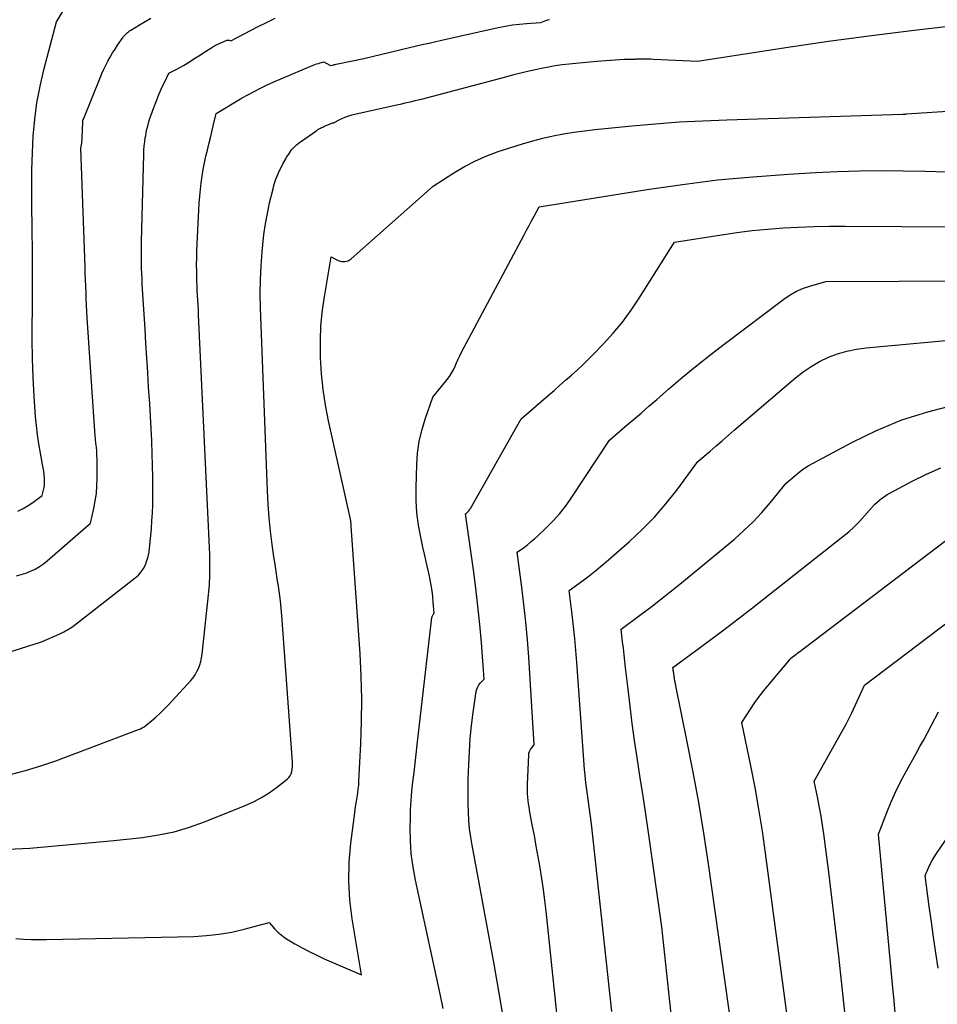
# Model space of a CAD drawing. Units: inches. Extents: x 2609536 to 2612342, y 1497606 to 1499227.
# Drawn here: x 2610604 to 2610732, y 1498969 to 1499106 of the extents above; entities that cross this region are included whole.
import ezdxf

# ---------------------------------------------------------------- set-up
doc = ezdxf.new("R2010")
doc.units = ezdxf.units.IN
doc.header["$MEASUREMENT"] = 0
doc.layers.add('Tile_2735_10_SW_contour_2ft', color=114, linetype='Continuous')

msp = doc.modelspace()

# ---------------------------------------------------------------- linework, layer by layer
at = {"layer": 'Tile_2735_10_SW_contour_2ft'}
for points in [[(2610603.56, 1499037.54, 8800), (2610604.29, 1499037.89, 8800), (2610604.98, 1499038.3, 8800), (2610605.65, 1499038.75, 8800), (2610606.95, 1499039.72, 8800), (2610607.12, 1499040.46, 8800), (2610607.19, 1499040.83, 8800), (2610607.24, 1499041.2, 8800), (2610607.26, 1499041.58, 8800), (2610607.25, 1499041.95, 8800), (2610607.24, 1499042.14, 8800), (2610607.2, 1499042.62, 8800), (2610607.15, 1499043.09, 8800), (2610607.08, 1499043.55, 8800), (2610607, 1499044.02, 8800), (2610606.69, 1499045.62, 8800), (2610606.46, 1499046.89, 8800), (2610606.27, 1499048.17, 8800), (2610606.13, 1499049.45, 8800), (2610606.02, 1499050.73, 8800), (2610605.84, 1499053.49, 8800), (2610605.7, 1499056.15, 8800), (2610605.59, 1499058.82, 8800), (2610605.56, 1499061.49, 8800), (2610605.56, 1499064.16, 8800), (2610605.57, 1499064.78, 8800), (2610605.59, 1499067.77, 8800), (2610605.6, 1499070.75, 8800), (2610605.59, 1499073.73, 8800), (2610605.55, 1499076.72, 8800), (2610605.49, 1499080.4, 8800), (2610605.48, 1499082.74, 8800), (2610605.5, 1499085.09, 8800), (2610605.58, 1499087.43, 8800), (2610605.69, 1499089.78, 8800), (2610605.9, 1499092.11, 8800), (2610606.2, 1499094.42, 8800), (2610606.64, 1499096.72, 8800), (2610607.17, 1499099, 8800), (2610608.94, 1499105.67, 8800), (2610610.3, 1499107.97, 8800)], [(2610599.18, 1499016.9, 8804), (2610606.83, 1499019.35, 8804), (2610609.39, 1499020.47, 8804), (2610609.66, 1499020.59, 8804), (2610609.93, 1499020.72, 8804), (2610610.19, 1499020.86, 8804), (2610610.45, 1499021.01, 8804), (2610610.7, 1499021.16, 8804), (2610610.95, 1499021.32, 8804), (2610611.19, 1499021.49, 8804), (2610611.43, 1499021.67, 8804), (2610619.91, 1499028.23, 8804), (2610620.35, 1499028.63, 8804), (2610620.74, 1499029.07, 8804), (2610621.05, 1499029.56, 8804), (2610621.32, 1499030.08, 8804), (2610621.53, 1499030.65, 8804), (2610621.7, 1499031.22, 8804), (2610621.82, 1499031.8, 8804), (2610621.9, 1499032.4, 8804), (2610622.14, 1499035.05, 8804), (2610622.23, 1499036.17, 8804), (2610622.3, 1499037.29, 8804), (2610622.34, 1499038.41, 8804), (2610622.35, 1499039.53, 8804), (2610622.36, 1499040.6, 8804), (2610622.35, 1499042.26, 8804), (2610622.32, 1499043.91, 8804), (2610622.27, 1499045.57, 8804), (2610622.2, 1499047.23, 8804), (2610622.19, 1499047.34, 8804), (2610622.11, 1499049.05, 8804), (2610622.01, 1499050.77, 8804), (2610621.91, 1499052.48, 8804), (2610621.8, 1499054.19, 8804), (2610621.76, 1499054.81, 8804), (2610621.63, 1499056.83, 8804), (2610621.51, 1499058.85, 8804), (2610621.38, 1499060.87, 8804), (2610621.26, 1499062.89, 8804), (2610620.88, 1499069.14, 8804), (2610620.84, 1499069.88, 8804), (2610620.8, 1499070.63, 8804), (2610620.78, 1499071.37, 8804), (2610620.76, 1499072.11, 8804), (2610620.75, 1499072.86, 8804), (2610620.75, 1499073.6, 8804), (2610620.75, 1499074.34, 8804), (2610620.77, 1499075.09, 8804), (2610621.09, 1499087.21, 8804), (2610621.11, 1499087.81, 8804), (2610621.16, 1499088.4, 8804), (2610621.22, 1499088.98, 8804), (2610621.3, 1499089.57, 8804), (2610621.35, 1499089.83, 8804), (2610621.43, 1499090.28, 8804), (2610621.52, 1499090.73, 8804), (2610621.63, 1499091.18, 8804), (2610621.76, 1499091.63, 8804), (2610621.9, 1499092.07, 8804), (2610622.04, 1499092.51, 8804), (2610622.2, 1499092.95, 8804), (2610622.36, 1499093.38, 8804), (2610622.86, 1499094.69, 8804), (2610623.11, 1499095.34, 8804), (2610623.38, 1499095.99, 8804), (2610623.66, 1499096.62, 8804), (2610623.96, 1499097.26, 8804), (2610624.56, 1499098.52, 8804), (2610625.59, 1499099.05, 8804), (2610626.09, 1499099.33, 8804), (2610626.6, 1499099.61, 8804), (2610627.1, 1499099.9, 8804), (2610627.59, 1499100.21, 8804), (2610628.08, 1499100.52, 8804), (2610628.54, 1499100.81, 8804), (2610629, 1499101.11, 8804), (2610629.46, 1499101.41, 8804), (2610629.93, 1499101.71, 8804), (2610629.96, 1499101.73, 8804), (2610630.41, 1499102.01, 8804), (2610630.86, 1499102.28, 8804), (2610631.33, 1499102.52, 8804), (2610631.8, 1499102.75, 8804), (2610632.54, 1499103.1, 8804), (2610632.65, 1499103.13, 8804), (2610632.76, 1499103.15, 8804), (2610632.87, 1499103.15, 8804), (2610632.98, 1499103.12, 8804), (2610633.2, 1499103.05, 8804), (2610637, 1499105.02, 8804), (2610638.19, 1499105.61, 8804), (2610639.37, 1499106.2, 8804)], [(2610602.17, 1498990.45, 8808), (2610605.2, 1498990.59, 8808), (2610616.44, 1498991.62, 8808), (2610620.91, 1498992.1, 8808), (2610623.12, 1498992.43, 8808), (2610625.3, 1498992.88, 8808), (2610627.44, 1498993.51, 8808), (2610629.54, 1498994.26, 8808), (2610635.23, 1498996.55, 8808), (2610636.38, 1498997.07, 8808), (2610637.49, 1498997.65, 8808), (2610638.55, 1498998.32, 8808), (2610639.58, 1498999.06, 8808), (2610641.05, 1499000.22, 8808), (2610641.28, 1499000.44, 8808), (2610641.47, 1499000.69, 8808), (2610641.61, 1499000.97, 8808), (2610641.7, 1499001.27, 8808), (2610641.76, 1499001.59, 8808), (2610641.79, 1499001.91, 8808), (2610641.8, 1499002.24, 8808), (2610641.79, 1499002.56, 8808), (2610640.31, 1499022.98, 8808), (2610640.22, 1499024.01, 8808), (2610640.11, 1499025.04, 8808), (2610639.98, 1499026.06, 8808), (2610639.84, 1499027.09, 8808), (2610639.68, 1499028.11, 8808), (2610639.52, 1499029.14, 8808), (2610639.37, 1499030.16, 8808), (2610639.22, 1499031.19, 8808), (2610638.98, 1499032.87, 8808), (2610638.74, 1499034.74, 8808), (2610638.54, 1499036.62, 8808), (2610638.4, 1499038.5, 8808), (2610638.3, 1499040.38, 8808), (2610637.34, 1499065.86, 8808), (2610637.31, 1499067.81, 8808), (2610637.33, 1499069.77, 8808), (2610637.42, 1499071.72, 8808), (2610637.57, 1499073.67, 8808), (2610637.66, 1499074.61, 8808), (2610637.83, 1499076.09, 8808), (2610638.04, 1499077.55, 8808), (2610638.31, 1499079.01, 8808), (2610638.62, 1499080.46, 8808), (2610639.09, 1499082.44, 8808), (2610639.21, 1499082.89, 8808), (2610639.34, 1499083.34, 8808), (2610639.49, 1499083.78, 8808), (2610639.66, 1499084.21, 8808), (2610639.84, 1499084.64, 8808), (2610640.04, 1499085.07, 8808), (2610640.25, 1499085.48, 8808), (2610640.47, 1499085.9, 8808), (2610640.86, 1499086.61, 8808), (2610640.99, 1499086.83, 8808), (2610641.13, 1499087.06, 8808), (2610641.27, 1499087.28, 8808), (2610641.41, 1499087.5, 8808), (2610641.56, 1499087.71, 8808), (2610641.72, 1499087.91, 8808), (2610641.9, 1499088.1, 8808), (2610642.08, 1499088.29, 8808), (2610642.13, 1499088.34, 8808), (2610642.35, 1499088.54, 8808), (2610642.58, 1499088.73, 8808), (2610642.81, 1499088.91, 8808), (2610643.05, 1499089.09, 8808), (2610645.04, 1499090.47, 8808), (2610645.2, 1499090.57, 8808), (2610645.35, 1499090.68, 8808), (2610645.51, 1499090.77, 8808), (2610645.68, 1499090.86, 8808), (2610645.84, 1499090.95, 8808), (2610646.01, 1499091.04, 8808), (2610646.18, 1499091.12, 8808), (2610646.35, 1499091.19, 8808), (2610647.21, 1499091.55, 8808), (2610647.23, 1499091.56, 8808), (2610647.25, 1499091.57, 8808), (2610647.27, 1499091.57, 8808), (2610647.29, 1499091.58, 8808), (2610647.43, 1499091.62, 8808), (2610647.54, 1499091.63, 8808), (2610647.56, 1499091.63, 8808), (2610647.58, 1499091.63, 8808), (2610647.6, 1499091.64, 8808), (2610647.61, 1499091.65, 8808), (2610648.39, 1499092.07, 8808), (2610648.8, 1499092.27, 8808), (2610649.21, 1499092.45, 8808), (2610649.65, 1499092.6, 8808), (2610650.09, 1499092.72, 8808), (2610656.11, 1499094.09, 8808), (2610656.57, 1499094.19, 8808), (2610657.03, 1499094.29, 8808), (2610657.49, 1499094.4, 8808), (2610657.95, 1499094.5, 8808), (2610658.41, 1499094.6, 8808), (2610658.87, 1499094.71, 8808), (2610659.33, 1499094.82, 8808), (2610659.78, 1499094.94, 8808), (2610671.5, 1499098.04, 8808), (2610672.64, 1499098.34, 8808), (2610673.79, 1499098.62, 8808), (2610674.94, 1499098.89, 8808), (2610676.09, 1499099.14, 8808), (2610676.49, 1499099.23, 8808), (2610677.45, 1499099.42, 8808), (2610678.4, 1499099.59, 8808), (2610679.36, 1499099.73, 8808), (2610680.33, 1499099.85, 8808), (2610681.29, 1499099.95, 8808), (2610682.26, 1499100.04, 8808), (2610683.23, 1499100.12, 8808), (2610684.2, 1499100.2, 8808), (2610687.98, 1499100.48, 8808), (2610689, 1499100.5, 8808), (2610689.13, 1499100.5, 8808), (2610689.27, 1499100.5, 8808), (2610689.41, 1499100.51, 8808), (2610689.55, 1499100.51, 8808), (2610689.69, 1499100.52, 8808), (2610689.82, 1499100.53, 8808), (2610689.96, 1499100.53, 8808), (2610690.1, 1499100.53, 8808), (2610690.57, 1499100.53, 8808), (2610690.95, 1499100.53, 8808), (2610691.33, 1499100.53, 8808), (2610691.7, 1499100.52, 8808), (2610692.08, 1499100.5, 8808), (2610698.2, 1499100.22, 8808), (2610710.51, 1499102.11, 8808), (2610716.47, 1499102.98, 8808), (2610722.44, 1499103.8, 8808), (2610728.42, 1499104.54, 8808), (2610734.41, 1499105.23, 8808)], [(2610602.46, 1499000.86, 8806), (2610604.61, 1499001.4, 8806), (2610606.73, 1499002.05, 8806), (2610608.83, 1499002.78, 8806), (2610620.37, 1499007.1, 8806), (2610620.63, 1499007.22, 8806), (2610620.88, 1499007.35, 8806), (2610621.12, 1499007.5, 8806), (2610621.35, 1499007.67, 8806), (2610622.16, 1499008.32, 8806), (2610622.77, 1499008.84, 8806), (2610623.37, 1499009.38, 8806), (2610623.94, 1499009.94, 8806), (2610624.5, 1499010.53, 8806), (2610627.63, 1499013.94, 8806), (2610627.95, 1499014.33, 8806), (2610628.25, 1499014.74, 8806), (2610628.49, 1499015.18, 8806), (2610628.71, 1499015.64, 8806), (2610628.88, 1499016.11, 8806), (2610629.02, 1499016.6, 8806), (2610629.12, 1499017.09, 8806), (2610629.2, 1499017.6, 8806), (2610630.1, 1499025.88, 8806), (2610630.15, 1499026.33, 8806), (2610630.19, 1499026.79, 8806), (2610630.23, 1499027.24, 8806), (2610630.25, 1499027.69, 8806), (2610630.28, 1499028.15, 8806), (2610630.29, 1499028.6, 8806), (2610630.3, 1499029.06, 8806), (2610630.31, 1499029.51, 8806), (2610630.31, 1499029.57, 8806), (2610630.31, 1499030.06, 8806), (2610630.3, 1499030.54, 8806), (2610630.29, 1499031.03, 8806), (2610630.27, 1499031.51, 8806), (2610628.72, 1499064.89, 8806), (2610628.69, 1499065.56, 8806), (2610628.65, 1499066.23, 8806), (2610628.61, 1499066.9, 8806), (2610628.57, 1499067.57, 8806), (2610628.54, 1499068.24, 8806), (2610628.51, 1499068.91, 8806), (2610628.49, 1499069.58, 8806), (2610628.47, 1499070.25, 8806), (2610628.46, 1499070.87, 8806), (2610628.45, 1499071.85, 8806), (2610628.46, 1499072.83, 8806), (2610628.48, 1499073.81, 8806), (2610628.52, 1499074.79, 8806), (2610628.75, 1499079.5, 8806), (2610628.81, 1499080.44, 8806), (2610628.88, 1499081.39, 8806), (2610628.97, 1499082.32, 8806), (2610629.08, 1499083.26, 8806), (2610629.21, 1499084.2, 8806), (2610629.36, 1499085.13, 8806), (2610629.55, 1499086.05, 8806), (2610629.75, 1499086.97, 8806), (2610629.96, 1499087.81, 8806), (2610630.16, 1499088.66, 8806), (2610630.36, 1499089.51, 8806), (2610630.56, 1499090.36, 8806), (2610630.76, 1499091.21, 8806), (2610631.15, 1499092.92, 8806), (2610631.16, 1499092.94, 8806), (2610634.56, 1499094.95, 8806), (2610634.7, 1499095.04, 8806), (2610636.47, 1499095.99, 8806), (2610637.36, 1499096.46, 8806), (2610638.26, 1499096.9, 8806), (2610639.18, 1499097.32, 8806), (2610640.1, 1499097.72, 8806), (2610644.67, 1499099.63, 8806), (2610644.91, 1499099.73, 8806), (2610645.16, 1499099.82, 8806), (2610645.41, 1499099.9, 8806), (2610645.66, 1499099.97, 8806), (2610646.16, 1499100.11, 8806), (2610647, 1499099.63, 8806), (2610647.11, 1499099.62, 8806), (2610647.38, 1499099.67, 8806), (2610647.51, 1499099.7, 8806), (2610647.64, 1499099.73, 8806), (2610647.76, 1499099.76, 8806), (2610647.89, 1499099.79, 8806), (2610651.76, 1499100.6, 8806), (2610659.25, 1499102.37, 8806), (2610660.03, 1499102.56, 8806), (2610660.82, 1499102.74, 8806), (2610661.6, 1499102.92, 8806), (2610662.38, 1499103.1, 8806), (2610670.47, 1499104.9, 8806), (2610671.45, 1499105.1, 8806), (2610672.43, 1499105.26, 8806), (2610673.42, 1499105.38, 8806), (2610674.41, 1499105.47, 8806), (2610676.4, 1499105.61, 8806), (2610676.88, 1499105.79, 8806), (2610677.11, 1499105.87, 8806), (2610677.35, 1499105.95, 8806), (2610677.59, 1499106.03, 8806)], [(2610603.34, 1499028.53, 8802), (2610604.01, 1499028.7, 8802), (2610604.67, 1499028.92, 8802), (2610605.31, 1499029.17, 8802), (2610605.94, 1499029.47, 8802), (2610606.54, 1499029.81, 8802), (2610607.1, 1499030.2, 8802), (2610607.65, 1499030.63, 8802), (2610613.65, 1499035.85, 8802), (2610614.13, 1499037.91, 8802), (2610614.33, 1499038.95, 8802), (2610614.49, 1499039.99, 8802), (2610614.57, 1499041.04, 8802), (2610614.6, 1499042.1, 8802), (2610614.6, 1499044.22, 8802), (2610614.59, 1499044.78, 8802), (2610614.57, 1499045.34, 8802), (2610614.53, 1499045.9, 8802), (2610614.48, 1499046.45, 8802), (2610614.42, 1499047.01, 8802), (2610614.37, 1499047.56, 8802), (2610614.32, 1499048.12, 8802), (2610614.28, 1499048.68, 8802), (2610613.22, 1499064.46, 8802), (2610613.16, 1499065.35, 8802), (2610613.11, 1499066.23, 8802), (2610613.07, 1499067.11, 8802), (2610613.04, 1499068, 8802), (2610613.01, 1499068.88, 8802), (2610612.97, 1499069.76, 8802), (2610612.94, 1499070.65, 8802), (2610612.91, 1499071.53, 8802), (2610612.3, 1499088.09, 8802), (2610612.39, 1499088.55, 8802), (2610612.44, 1499088.78, 8802), (2610612.47, 1499089.01, 8802), (2610612.49, 1499089.24, 8802), (2610612.5, 1499089.48, 8802), (2610612.59, 1499091.75, 8802), (2610612.59, 1499091.77, 8802), (2610612.59, 1499091.8, 8802), (2610612.59, 1499091.82, 8802), (2610612.59, 1499091.84, 8802), (2610612.61, 1499091.94, 8802), (2610612.61, 1499091.95, 8802), (2610612.61, 1499091.97, 8802), (2610612.62, 1499091.99, 8802), (2610612.62, 1499092, 8802), (2610612.65, 1499092.07, 8802), (2610612.65, 1499092.09, 8802), (2610612.66, 1499092.1, 8802), (2610612.66, 1499092.12, 8802), (2610612.67, 1499092.14, 8802), (2610614.99, 1499097.89, 8802), (2610615.24, 1499098.48, 8802), (2610615.5, 1499099.08, 8802), (2610615.79, 1499099.66, 8802), (2610616.08, 1499100.23, 8802), (2610616.4, 1499100.79, 8802), (2610616.73, 1499101.35, 8802), (2610617.08, 1499101.9, 8802), (2610617.44, 1499102.43, 8802), (2610618.21, 1499103.54, 8802), (2610618.28, 1499103.64, 8802), (2610618.36, 1499103.74, 8802), (2610618.44, 1499103.84, 8802), (2610618.53, 1499103.93, 8802), (2610618.64, 1499104.04, 8802), (2610618.8, 1499104.18, 8802), (2610618.95, 1499104.31, 8802), (2610619.12, 1499104.43, 8802), (2610619.29, 1499104.54, 8802), (2610620.5, 1499105.25, 8802), (2610621.28, 1499105.72, 8802), (2610622.06, 1499106.2, 8802)], [(2610603.28, 1498978, 8810), (2610604.34, 1498977.91, 8810), (2610605.4, 1498977.87, 8810), (2610607.54, 1498977.87, 8810), (2610628.05, 1498978.31, 8810), (2610629.83, 1498978.41, 8810), (2610631.59, 1498978.6, 8810), (2610633.34, 1498978.91, 8810), (2610635.08, 1498979.3, 8810), (2610638.53, 1498980.22, 8810), (2610639.34, 1498979.33, 8810), (2610639.76, 1498978.91, 8810), (2610640.21, 1498978.51, 8810), (2610640.68, 1498978.16, 8810), (2610641.19, 1498977.83, 8810), (2610642.13, 1498977.28, 8810), (2610643.13, 1498976.72, 8810), (2610644.14, 1498976.18, 8810), (2610645.18, 1498975.68, 8810), (2610646.22, 1498975.2, 8810), (2610651.42, 1498972.93, 8810), (2610650.12, 1498980.73, 8810), (2610649.8, 1498983.37, 8810), (2610649.64, 1498986.01, 8810), (2610649.71, 1498988.66, 8810), (2610649.93, 1498991.31, 8810), (2610650.47, 1498995.5, 8810), (2610650.55, 1498996.05, 8810), (2610650.63, 1498996.61, 8810), (2610650.72, 1498997.16, 8810), (2610650.81, 1498997.72, 8810), (2610650.9, 1498998.27, 8810), (2610650.97, 1498998.82, 8810), (2610651.02, 1498999.38, 8810), (2610651.06, 1498999.94, 8810), (2610651.32, 1499005.11, 8810), (2610651.43, 1499008.25, 8810), (2610651.46, 1499011.39, 8810), (2610651.37, 1499014.53, 8810), (2610651.21, 1499017.67, 8810), (2610650.02, 1499034.81, 8810), (2610649.91, 1499036.22, 8810), (2610649.91, 1499036.24, 8810), (2610649.91, 1499036.26, 8810), (2610649.9, 1499036.27, 8810), (2610649.9, 1499036.29, 8810), (2610649.89, 1499036.36, 8810), (2610649.89, 1499036.38, 8810), (2610649.88, 1499036.39, 8810), (2610649.88, 1499036.41, 8810), (2610649.88, 1499036.43, 8810), (2610646.82, 1499050.11, 8810), (2610646.4, 1499052.29, 8810), (2610646.06, 1499054.48, 8810), (2610645.84, 1499056.68, 8810), (2610645.7, 1499058.89, 8810), (2610645.68, 1499059.51, 8810), (2610645.68, 1499061.42, 8810), (2610645.75, 1499063.32, 8810), (2610645.93, 1499065.21, 8810), (2610646.2, 1499067.1, 8810), (2610647.2, 1499072.97, 8810), (2610648.17, 1499072.46, 8810), (2610648.65, 1499072.32, 8810), (2610649.1, 1499072.29, 8810), (2610649.54, 1499072.42, 8810), (2610649.97, 1499072.67, 8810), (2610661.4, 1499082.79, 8810), (2610664.29, 1499084.67, 8810), (2610665.77, 1499085.55, 8810), (2610667.29, 1499086.35, 8810), (2610668.86, 1499087.02, 8810), (2610670.47, 1499087.61, 8810), (2610673.86, 1499088.71, 8810), (2610675.27, 1499089.12, 8810), (2610676.68, 1499089.5, 8810), (2610678.11, 1499089.81, 8810), (2610679.55, 1499090.08, 8810), (2610681, 1499090.3, 8810), (2610682.46, 1499090.5, 8810), (2610683.91, 1499090.68, 8810), (2610685.37, 1499090.83, 8810), (2610689.05, 1499091.2, 8810), (2610692.36, 1499091.49, 8810), (2610695.66, 1499091.74, 8810), (2610698.97, 1499091.92, 8810), (2610702.29, 1499092.06, 8810), (2610726.79, 1499092.81, 8810), (2610726.83, 1499092.81, 8810), (2610726.92, 1499092.82, 8810), (2610727.07, 1499092.84, 8810), (2610727.14, 1499092.84, 8810), (2610727.2, 1499092.85, 8810), (2610727.26, 1499092.85, 8810), (2610727.33, 1499092.86, 8810), (2610768.77, 1499095.59, 8810)], [(2610662.78, 1498968.26, 8812), (2610662.4, 1498970.06, 8812), (2610658.92, 1498986.13, 8812), (2610658.59, 1498987.96, 8812), (2610658.35, 1498989.8, 8812), (2610658.23, 1498991.65, 8812), (2610658.2, 1498993.51, 8812), (2610658.22, 1498994.64, 8812), (2610658.26, 1498995.94, 8812), (2610658.33, 1498997.24, 8812), (2610658.44, 1498998.54, 8812), (2610658.57, 1498999.83, 8812), (2610658.73, 1499001.12, 8812), (2610658.88, 1499002.42, 8812), (2610659.03, 1499003.71, 8812), (2610659.18, 1499005, 8812), (2610661.23, 1499022.72, 8812), (2610661.26, 1499022.84, 8812), (2610661.29, 1499022.94, 8812), (2610661.34, 1499023.05, 8812), (2610661.4, 1499023.14, 8812), (2610661.54, 1499023.33, 8812), (2610661.42, 1499024.89, 8812), (2610661.34, 1499025.67, 8812), (2610661.24, 1499026.45, 8812), (2610661.12, 1499027.22, 8812), (2610660.97, 1499027.99, 8812), (2610660.87, 1499028.49, 8812), (2610660.65, 1499029.5, 8812), (2610660.43, 1499030.51, 8812), (2610660.21, 1499031.53, 8812), (2610659.98, 1499032.54, 8812), (2610659.68, 1499033.9, 8812), (2610659.36, 1499035.6, 8812), (2610659.13, 1499037.31, 8812), (2610659.03, 1499039.03, 8812), (2610659.02, 1499040.76, 8812), (2610659.11, 1499044.01, 8812), (2610659.23, 1499045.62, 8812), (2610659.45, 1499047.22, 8812), (2610659.81, 1499048.78, 8812), (2610660.28, 1499050.33, 8812), (2610661.36, 1499053.39, 8812), (2610663.35, 1499055.88, 8812), (2610663.67, 1499056.31, 8812), (2610663.96, 1499056.76, 8812), (2610664.21, 1499057.23, 8812), (2610664.44, 1499057.72, 8812), (2610664.66, 1499058.21, 8812), (2610664.88, 1499058.7, 8812), (2610665.12, 1499059.18, 8812), (2610665.36, 1499059.66, 8812), (2610674.06, 1499076.04, 8812), (2610674.41, 1499076.69, 8812), (2610674.76, 1499077.34, 8812), (2610675.11, 1499077.99, 8812), (2610675.46, 1499078.63, 8812), (2610676.17, 1499079.92, 8812), (2610691.22, 1499082.34, 8812), (2610696.12, 1499083.05, 8812), (2610701.02, 1499083.66, 8812), (2610705.94, 1499084.12, 8812), (2610710.88, 1499084.49, 8812), (2610714.65, 1499084.71, 8812), (2610717.7, 1499084.85, 8812), (2610720.76, 1499084.95, 8812), (2610723.82, 1499084.97, 8812), (2610726.88, 1499084.95, 8812), (2610729.93, 1499084.88, 8812), (2610732.99, 1499084.78, 8812)], [(2610671.48, 1498965.25, 8814), (2610670.54, 1498970.66, 8814), (2610669.88, 1498974.43, 8814), (2610669.21, 1498978.21, 8814), (2610668.52, 1498981.98, 8814), (2610667.82, 1498985.75, 8814), (2610666.82, 1498991.01, 8814), (2610666.63, 1498992.15, 8814), (2610666.48, 1498993.29, 8814), (2610666.37, 1498994.44, 8814), (2610666.3, 1498995.59, 8814), (2610666.27, 1498996.75, 8814), (2610666.25, 1498997.91, 8814), (2610666.26, 1498999.06, 8814), (2610666.29, 1499000.22, 8814), (2610666.35, 1499002.23, 8814), (2610666.44, 1499004.05, 8814), (2610666.56, 1499005.87, 8814), (2610666.75, 1499007.69, 8814), (2610666.98, 1499009.5, 8814), (2610667.39, 1499012.4, 8814), (2610667.48, 1499012.74, 8814), (2610667.6, 1499013.06, 8814), (2610667.78, 1499013.36, 8814), (2610668, 1499013.63, 8814), (2610668.51, 1499014.15, 8814), (2610668.12, 1499019.23, 8814), (2610667.9, 1499021.77, 8814), (2610667.64, 1499024.3, 8814), (2610667.34, 1499026.83, 8814), (2610667.01, 1499029.35, 8814), (2610665.89, 1499037.16, 8814), (2610665.99, 1499037.23, 8814), (2610666.03, 1499037.27, 8814), (2610666.08, 1499037.31, 8814), (2610666.12, 1499037.35, 8814), (2610666.17, 1499037.39, 8814), (2610666.27, 1499037.5, 8814), (2610666.35, 1499037.6, 8814), (2610666.44, 1499037.7, 8814), (2610666.51, 1499037.81, 8814), (2610666.58, 1499037.92, 8814), (2610673.67, 1499050.4, 8814), (2610677.42, 1499053.66, 8814), (2610678.23, 1499054.36, 8814), (2610679.04, 1499055.07, 8814), (2610679.84, 1499055.77, 8814), (2610680.65, 1499056.47, 8814), (2610681.45, 1499057.18, 8814), (2610682.23, 1499057.9, 8814), (2610683, 1499058.65, 8814), (2610683.75, 1499059.41, 8814), (2610685.1, 1499060.81, 8814), (2610686.46, 1499062.32, 8814), (2610687.76, 1499063.88, 8814), (2610688.97, 1499065.51, 8814), (2610690.11, 1499067.2, 8814), (2610695.03, 1499074.98, 8814), (2610701.57, 1499076.03, 8814), (2610703.7, 1499076.34, 8814), (2610705.84, 1499076.61, 8814), (2610707.99, 1499076.82, 8814), (2610710.14, 1499076.98, 8814), (2610712.29, 1499077.09, 8814), (2610714.45, 1499077.18, 8814), (2610716.61, 1499077.22, 8814), (2610718.77, 1499077.22, 8814), (2610726.66, 1499077.18, 8814), (2610732.76, 1499077.13, 8814)], [(2610678.79, 1498965.87, 8816), (2610677.14, 1498981.8, 8816), (2610676.96, 1498983.32, 8816), (2610676.77, 1498984.84, 8816), (2610676.54, 1498986.36, 8816), (2610676.29, 1498987.87, 8816), (2610676.29, 1498987.92, 8816), (2610676.02, 1498989.4, 8816), (2610675.76, 1498990.88, 8816), (2610675.49, 1498992.36, 8816), (2610675.21, 1498993.84, 8816), (2610674.82, 1498995.9, 8816), (2610674.75, 1498996.35, 8816), (2610674.68, 1498996.79, 8816), (2610674.63, 1498997.24, 8816), (2610674.58, 1498997.69, 8816), (2610674.56, 1498998.14, 8816), (2610674.54, 1498998.6, 8816), (2610674.54, 1498999.05, 8816), (2610674.55, 1498999.5, 8816), (2610674.7, 1499003.54, 8816), (2610674.74, 1499003.82, 8816), (2610674.81, 1499004.08, 8816), (2610674.94, 1499004.32, 8816), (2610675.1, 1499004.54, 8816), (2610675.48, 1499004.97, 8816), (2610674.7, 1499017.18, 8816), (2610674.52, 1499019.63, 8816), (2610674.3, 1499022.08, 8816), (2610674.04, 1499024.52, 8816), (2610673.75, 1499026.95, 8816), (2610673.11, 1499031.82, 8816), (2610674.1, 1499032.54, 8816), (2610674.58, 1499032.91, 8816), (2610675.06, 1499033.29, 8816), (2610675.52, 1499033.69, 8816), (2610675.97, 1499034.1, 8816), (2610677.12, 1499035.19, 8816), (2610678.11, 1499036.19, 8816), (2610679.04, 1499037.23, 8816), (2610679.9, 1499038.32, 8816), (2610680.71, 1499039.46, 8816), (2610685.97, 1499047.42, 8816), (2610688.16, 1499049.31, 8816), (2610689.25, 1499050.26, 8816), (2610690.35, 1499051.2, 8816), (2610691.44, 1499052.15, 8816), (2610692.53, 1499053.1, 8816), (2610694.2, 1499054.54, 8816), (2610696.15, 1499056.18, 8816), (2610698.11, 1499057.8, 8816), (2610700.11, 1499059.39, 8816), (2610702.12, 1499060.94, 8816), (2610710.23, 1499067.06, 8816), (2610711.11, 1499067.66, 8816), (2610712.03, 1499068.18, 8816), (2610713, 1499068.6, 8816), (2610714, 1499068.94, 8816), (2610716.07, 1499069.53, 8816), (2610736.51, 1499069.62, 8816)], [(2610686.28, 1498967.84, 8818), (2610683.45, 1498993.97, 8818), (2610682.97, 1498997.36, 8818), (2610682.88, 1498998.05, 8818), (2610682.79, 1498998.74, 8818), (2610682.7, 1498999.43, 8818), (2610682.62, 1499000.11, 8818), (2610682.55, 1499000.8, 8818), (2610682.48, 1499001.49, 8818), (2610682.42, 1499002.19, 8818), (2610682.37, 1499002.88, 8818), (2610681.4, 1499016.47, 8818), (2610681.27, 1499018.14, 8818), (2610681.12, 1499019.81, 8818), (2610680.95, 1499021.48, 8818), (2610680.75, 1499023.14, 8818), (2610680.34, 1499026.47, 8818), (2610682.22, 1499027.84, 8818), (2610683.15, 1499028.54, 8818), (2610684.06, 1499029.26, 8818), (2610684.96, 1499030, 8818), (2610685.84, 1499030.75, 8818), (2610688.73, 1499033.29, 8818), (2610690.51, 1499034.96, 8818), (2610692.23, 1499036.71, 8818), (2610693.82, 1499038.56, 8818), (2610695.34, 1499040.48, 8818), (2610698.27, 1499044.43, 8818), (2610699.96, 1499045.89, 8818), (2610700.8, 1499046.62, 8818), (2610701.65, 1499047.34, 8818), (2610702.5, 1499048.07, 8818), (2610703.34, 1499048.8, 8818), (2610711.86, 1499056.09, 8818), (2610712.93, 1499056.92, 8818), (2610714.05, 1499057.69, 8818), (2610715.23, 1499058.36, 8818), (2610716.46, 1499058.96, 8818), (2610717.74, 1499059.44, 8818), (2610719.03, 1499059.83, 8818), (2610720.36, 1499060.1, 8818), (2610721.71, 1499060.29, 8818), (2610744.42, 1499062.38, 8818)], [(2610695.06, 1498962.76, 8820), (2610693.23, 1498979.65, 8820), (2610691.37, 1498992.78, 8820), (2610691.01, 1498995.31, 8820), (2610690.63, 1498997.85, 8820), (2610690.25, 1499000.38, 8820), (2610689.86, 1499002.91, 8820), (2610689.81, 1499003.22, 8820), (2610689.45, 1499005.6, 8820), (2610689.12, 1499007.98, 8820), (2610688.82, 1499010.36, 8820), (2610688.54, 1499012.75, 8820), (2610688.21, 1499015.73, 8820), (2610688.11, 1499016.63, 8820), (2610688.01, 1499017.53, 8820), (2610687.9, 1499018.43, 8820), (2610687.79, 1499019.32, 8820), (2610687.57, 1499021.12, 8820), (2610690.34, 1499023.15, 8820), (2610691.71, 1499024.17, 8820), (2610693.07, 1499025.21, 8820), (2610694.42, 1499026.28, 8820), (2610695.75, 1499027.36, 8820), (2610703.36, 1499033.65, 8820), (2610704.69, 1499034.82, 8820), (2610705.97, 1499036.04, 8820), (2610707.18, 1499037.34, 8820), (2610708.34, 1499038.69, 8820), (2610710.58, 1499041.45, 8820), (2610711.76, 1499042.47, 8820), (2610712.37, 1499042.96, 8820), (2610712.99, 1499043.42, 8820), (2610713.65, 1499043.84, 8820), (2610714.32, 1499044.23, 8820), (2610719.72, 1499047.12, 8820), (2610723.16, 1499048.78, 8820), (2610726.68, 1499050.24, 8820), (2610730.3, 1499051.39, 8820), (2610734.01, 1499052.34, 8820)], [(2610703.01, 1498965.33, 8822), (2610699.74, 1498988.42, 8822), (2610699.1, 1498992.69, 8822), (2610698.4, 1498996.94, 8822), (2610697.63, 1499001.18, 8822), (2610696.8, 1499005.42, 8822), (2610695.21, 1499013.19, 8822), (2610695.14, 1499013.53, 8822), (2610695.08, 1499013.87, 8822), (2610695.02, 1499014.21, 8822), (2610694.97, 1499014.55, 8822), (2610694.9, 1499014.97, 8822), (2610694.88, 1499015.11, 8822), (2610694.87, 1499015.24, 8822), (2610694.85, 1499015.37, 8822), (2610694.83, 1499015.51, 8822), (2610694.8, 1499015.78, 8822), (2610698.46, 1499018.45, 8822), (2610700.28, 1499019.8, 8822), (2610702.09, 1499021.16, 8822), (2610703.88, 1499022.54, 8822), (2610705.67, 1499023.93, 8822), (2610718.48, 1499034, 8822), (2610719.28, 1499034.67, 8822), (2610720.06, 1499035.37, 8822), (2610720.79, 1499036.11, 8822), (2610721.5, 1499036.88, 8822), (2610722.88, 1499038.46, 8822), (2610723.56, 1499039.05, 8822), (2610723.91, 1499039.33, 8822), (2610724.27, 1499039.59, 8822), (2610724.65, 1499039.84, 8822), (2610725.03, 1499040.06, 8822), (2610728.13, 1499041.72, 8822), (2610730.1, 1499042.69, 8822), (2610732.12, 1499043.56, 8822)], [(2610711.69, 1498959.89, 8824), (2610707.7, 1498989.91, 8824), (2610707.26, 1498992.96, 8824), (2610706.77, 1498996.01, 8824), (2610706.23, 1498999.04, 8824), (2610705.64, 1499002.07, 8824), (2610704.39, 1499008.11, 8824), (2610705.6, 1499009.96, 8824), (2610706.22, 1499010.88, 8824), (2610706.86, 1499011.77, 8824), (2610707.53, 1499012.65, 8824), (2610708.23, 1499013.5, 8824), (2610711.17, 1499016.98, 8824), (2610711.22, 1499017.06, 8824), (2610711.9, 1499017.57, 8824), (2610712.25, 1499017.83, 8824), (2610712.59, 1499018.09, 8824), (2610712.93, 1499018.35, 8824), (2610713.27, 1499018.6, 8824), (2610733.99, 1499034.32, 8824)], [(2610719.71, 1498958.54, 8826), (2610718.31, 1498971.64, 8826), (2610717.89, 1498975.54, 8826), (2610717.44, 1498979.45, 8826), (2610716.97, 1498983.36, 8826), (2610716.49, 1498987.26, 8826), (2610715.81, 1498992.58, 8826), (2610715.64, 1498993.82, 8826), (2610715.45, 1498995.05, 8826), (2610715.23, 1498996.28, 8826), (2610714.99, 1498997.5, 8826), (2610714.49, 1498999.95, 8826), (2610718.95, 1499007.97, 8826), (2610719.05, 1499008.16, 8826), (2610719.15, 1499008.34, 8826), (2610719.25, 1499008.52, 8826), (2610719.35, 1499008.71, 8826), (2610719.44, 1499008.89, 8826), (2610719.54, 1499009.08, 8826), (2610719.63, 1499009.26, 8826), (2610719.72, 1499009.45, 8826), (2610721.5, 1499013.31, 8826), (2610742.57, 1499029.25, 8826)], [(2610725.76, 1498967.63, 8828), (2610725.59, 1498969.38, 8828), (2610725.42, 1498971.13, 8828), (2610723.44, 1498992.56, 8828), (2610724.59, 1498995.56, 8828), (2610725.2, 1498997.05, 8828), (2610725.85, 1498998.51, 8828), (2610726.56, 1498999.95, 8828), (2610727.31, 1499001.36, 8828), (2610728.67, 1499003.78, 8828), (2610729.2, 1499004.74, 8828), (2610729.73, 1499005.7, 8828), (2610730.25, 1499006.66, 8828), (2610730.76, 1499007.63, 8828), (2610731.78, 1499009.57, 8828)], [(2610731.72, 1498973.87, 8830), (2610731.4, 1498976.02, 8830), (2610731.09, 1498978.18, 8830), (2610730.79, 1498980.34, 8830), (2610730.5, 1498982.49, 8830), (2610729.93, 1498986.81, 8830), (2610730.39, 1498987.85, 8830), (2610730.64, 1498988.36, 8830), (2610730.9, 1498988.87, 8830), (2610731.19, 1498989.36, 8830), (2610731.49, 1498989.83, 8830), (2610739.62, 1499001.74, 8830)]]:
    msp.add_polyline3d(points, dxfattribs=at)

doc.saveas('drawing.dxf')
